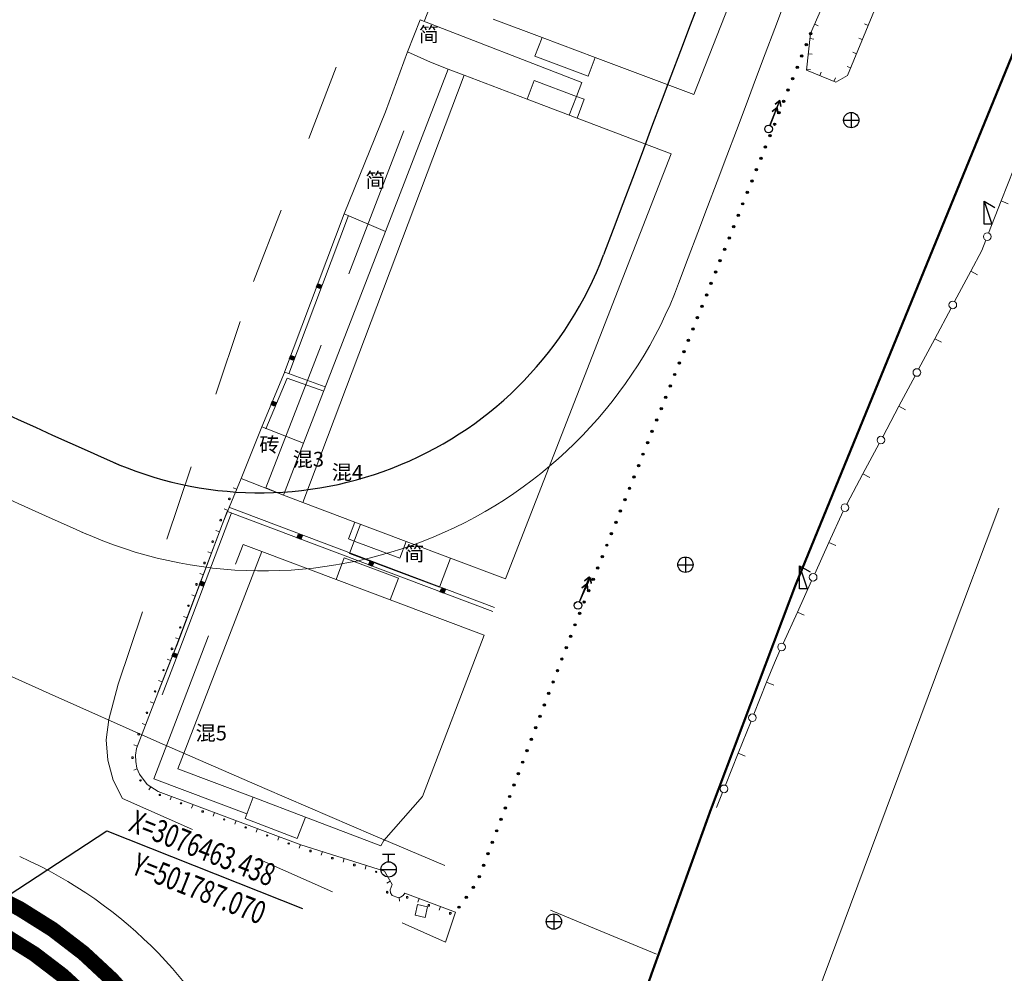
# Model space of a CAD drawing. Extents: x 497895 to 506534, y 3070944 to 3080443.
# Drawn here: x 501790 to 501855, y 3076460 to 3076522 of the extents above; entities that cross this region are included whole.
import ezdxf

# ---------------------------------------------------------------- set-up
doc = ezdxf.new("R2010")
doc.units = 0
doc.header["$MEASUREMENT"] = 0
for name, pattern in [('3109003', [15, 12.5, -2.5]), ('3804104', [15, 10, -5]), ('4306003', [10, 5, -5]), ('CENTER', [2, 1.25, -0.25, 0.25, -0.25]), ('CONTINOUS', [0]), ('DASH', [0.35, 0.25, -0.1])]:
    doc.linetypes.add(name, pattern=pattern)
doc.layers.add('00-红线', color=1, linetype='CONTINUOUS', plot=False)
for name, color, linetype, lineweight in [('111111111111111111111', 8, 'CONTINUOUS', 9), ('dl-中心线', 6, 'CENTER', 15), ('dl-红线', 1, 'CONTINUOUS', 25), ('dl-路缘石', 7, 'CONTINUOUS', 20), ('ff-禁止开口', 251, 'CONTINOUS', 9)]:
    doc.layers.add(name, color=color, linetype=linetype, lineweight=lineweight)
for name, color, linetype in [('DDXYS', 7, 'CONTINUOUS'), ('DIM_COOR', 3, 'CONTINUOUS'), ('PUB_TEXT', 7, 'CONTINUOUS'), ('XDXYS', 7, 'CONTINUOUS')]:
    doc.layers.add(name, color=color, linetype=linetype)
doc.styles.add('21005', font='txt')
doc.styles.add('_TCH_DIM', font='SIMPLEX', dxfattribs={"bigfont": 'GBCBIG'})

# ---------------------------------------------------------------- blocks, each defined once
blk = doc.blocks.new('5441011')
at = {"layer": 'DDXYS', "color": 7}
for points in [[(-0.5, 0), (0.5, 0)], [(0, 0.5), (0, -0.5)]]:
    blk.add_lwpolyline(points, dxfattribs=at)
blk.add_circle((0, 0), 0.5, dxfattribs=at)
blk = doc.blocks.new('5430071')
at = {"layer": 'DDXYS', "color": 7}
for points in [[(-0.4, 1), (0.4, 1)], [(0, 0.5), (0, 1)], [(-0.5, 0), (0.5, 0)]]:
    blk.add_lwpolyline(points, dxfattribs=at)
blk.add_circle((0, 0), 0.5, dxfattribs=at)
blk = doc.blocks.new('4510021')
at = {"layer": 'DDXYS', "color": 7}
blk.add_lwpolyline([(0.5, 0), (0, 0), (0, 1.5)], close=True, dxfattribs=at)
blk.add_lwpolyline([(0, 1.5), (0.695, 1.1)], dxfattribs=at)
blk = doc.blocks.new('51010122_LG1_G1')
at = {"layer": 'DDXYS', "color": 7}
blk.add_lwpolyline([(0.25, 0), (2, 0)], dxfattribs=at)
for points in [[(1.155, 0.2), (1.5, 0)], [(1.655, 0.2), (2, 0)]]:
    blk.add_lwpolyline(points, close=True, dxfattribs=at)
blk.add_circle((0, 0), 0.25, dxfattribs=at)
blk = doc.blocks.new('51010122_LG1_G2')
at = {"layer": 'DDXYS', "color": 7}
for points in [[(-1.655, 0.2), (-2, 0)], [(-1.155, 0.2), (-1.5, 0)]]:
    blk.add_lwpolyline(points, close=True, dxfattribs=at)
blk.add_lwpolyline([(-0.25, 0), (-2, 0)], dxfattribs=at)
blk.add_circle((0, 0), 0.25, dxfattribs=at)
blk = doc.blocks.new('8101003C_LG1_G1')
at = {"layer": 'XDXYS'}
h = blk.add_hatch(color=7, dxfattribs=at)
edge = h.paths.add_edge_path()
edge.add_arc((0, 0), 0.075, 0, 360)
at = {"layer": 'XDXYS', "color": 7}
blk.add_circle((0, 0), 0.075, dxfattribs=at)
blk = doc.blocks.new('3802014Y_LC1_LG2_G1')
at = {"layer": 'XDXYS'}
blk.add_hatch(color=7, dxfattribs=at).paths.add_polyline_path([(-0.125, 0), (-0.125, 0.25), (0.125, 0.25), (0.125, 0)])
at = {"layer": 'XDXYS', "color": 7}
blk.add_lwpolyline([(-0.125, 0), (-0.125, 0.25), (0.125, 0.25), (0.125, 0)], close=True, dxfattribs=at)

msp = doc.modelspace()

# ---------------------------------------------------------------- linework, layer by layer
at = {"layer": '00-红线', "color": 1, "flags": 128}
for points in [[(501801.171, 3076434.604, 0.363383), (501787.071, 3076463.441, -0.007085), (501747.623, 3076481.68), (501731.174, 3076493.579), (501596.845, 3076561.12, 0.037121), (501529.965, 3076588.743)], [(501801.171, 3076434.602, 0.363383), (501787.07, 3076463.438, -0.007085), (501747.623, 3076481.677), (501731.173, 3076493.577), (501596.845, 3076561.117, 0.037121), (501529.964, 3076588.74)]]:
    msp.add_lwpolyline(points, format="xyb", dxfattribs=at).dxf.unprotected_set("ltscale", 0)
at = {"layer": '111111111111111111111', "const_width": 0.15}
msp.add_lwpolyline([(501749.182, 3076292.248), (501755.199, 3076292.308), (501755.738, 3076292.499), (501755.972, 3076292.924), (501766.938, 3076322.231), (501776.165, 3076319.164), (501784.43, 3076340.305), (501793.171, 3076362.345), (501801.89, 3076384.894), (501815.804, 3076420.515), (501822.249, 3076437.064), (501826.792, 3076446.575), (501831.499, 3076459.987), (501835.281, 3076470.463), (501840.843, 3076485.21), (501858.4, 3076528.121), (501875.58, 3076573.754), (501877.229, 3076578.307), (501878.984, 3076582.703), (501879.788, 3076583.597), (501880.7, 3076585.854), (501880.552, 3076586.992), (501883.362, 3076594.095)], dxfattribs=at)
at = {"layer": '111111111111111111111', "linetype": '4306003'}
for points in [[(501796.889, 3076471.312), (501796.276, 3076472.522), (501795.926, 3076473.81), (501795.826, 3076475.147), (501795.988, 3076476.482), (501796.593, 3076478.774), (501805.453, 3076505.088), (501813.159, 3076525.074), (501824.354, 3076557.018), (501831.874, 3076580.865), (501833.172, 3076582.27)], [(501796.889, 3076471.312), (501818.001, 3076461.935), (501818.643, 3076463.896)]]:
    msp.add_lwpolyline(points, dxfattribs=at)
at = {"layer": '111111111111111111111'}
for points in [[(501821.1, 3076522.224), (501824.297, 3076521.023), (501823.837, 3076519.796), (501827.303, 3076518.503), (501827.76, 3076519.722), (501834.215, 3076517.297), (501845.04, 3076544.834), (501838.613, 3076547.276), (501839.05, 3076548.424), (501835.638, 3076549.721), (501835.201, 3076548.572), (501831.514, 3076549.974)], [(501820.767, 3076532.734), (501816.604, 3076522.071)], [(501841.847, 3076521.275), (501844.487, 3076527.294)], [(501847.472, 3076526.353), (501844.25, 3076518.534)], [(501815.502, 3076520.089), (501816.325, 3076522.18), (501826.89, 3076518.086), (501826.545, 3076517.177)], [(501842.345, 3076521.788), (501842.116, 3076521.889)], [(501845.37, 3076521.908), (501845.601, 3076521.813)], [(501841.589, 3076518.887), (501841.847, 3076521.275)], [(501842.06, 3076520.92), (501841.812, 3076520.947)], [(501844.989, 3076520.984), (501845.22, 3076520.888)], [(501814.06, 3076508.344), (501811.372, 3076509.503), (501814.067, 3076516.176), (501815.502, 3076520.089)], [(501815.502, 3076520.089), (501817.012, 3076519.404), (501818.163, 3076518.956)], [(501841.953, 3076519.926), (501841.704, 3076519.953)], [(501844.608, 3076520.059), (501844.839, 3076519.964)], [(501844.227, 3076519.134), (501844.458, 3076519.039)], [(501808.664, 3076490.661), (501819.203, 3076518.56)], [(501814.06, 3076508.344), (501818.163, 3076518.956)], [(501818.163, 3076518.956), (501819.203, 3076518.56)], [(501819.203, 3076518.56), (501823.319, 3076516.996), (501823.784, 3076518.219), (501826.545, 3076517.177)], [(501843.497, 3076518.106), (501841.589, 3076518.887)], [(501841.845, 3076518.932), (501841.597, 3076518.959)], [(501842.542, 3076518.767), (501842.448, 3076518.535)], [(501844.25, 3076518.534), (501843.497, 3076518.106)], [(501843.468, 3076518.388), (501843.373, 3076518.157)], [(501818.316, 3076487.015), (501821.912, 3076485.657), (501832.737, 3076513.417), (501826.587, 3076515.754), (501827.055, 3076516.985), (501826.545, 3076517.177)], [(501826.077, 3076515.948), (501826.545, 3076517.177)], [(501855.119, 3076512.438), (501854.299, 3076510.343)], [(501854.299, 3076510.343), (501855.119, 3076512.438)], [(501854.299, 3076510.343), (501853.479, 3076508.248)], [(501853.479, 3076508.248), (501854.299, 3076510.343)], [(501854.299, 3076510.343), (501854.764, 3076510.16)], [(501811.369, 3076509.494), (501807.481, 3076499.168)], [(501811.653, 3076509.397), (501807.758, 3076499.053)], [(501808.716, 3076494.525), (501814.06, 3076508.344)], [(501853.296, 3076507.782), (501853.033, 3076507.11)], [(501853.033, 3076507.11), (501853.296, 3076507.782)], [(501853.033, 3076507.11), (501852.315, 3076505.761)], [(501852.315, 3076505.761), (501853.033, 3076507.11)], [(501852.315, 3076505.761), (501851.258, 3076503.775)], [(501851.258, 3076503.775), (501852.315, 3076505.761)], [(501852.315, 3076505.761), (501852.756, 3076505.526)], [(501851.023, 3076503.334), (501849.965, 3076501.347)], [(501849.965, 3076501.347), (501851.023, 3076503.334)], [(501849.965, 3076501.347), (501848.908, 3076499.361)], [(501848.908, 3076499.361), (501849.965, 3076501.347)], [(501849.965, 3076501.347), (501850.406, 3076501.112)], [(501807.473, 3076499.15), (501805.983, 3076495.593)], [(501810.128, 3076498.203), (501807.486, 3076499.156)], [(501807.643, 3076498.78), (501806.256, 3076495.468)], [(501810.035, 3076497.918), (501807.643, 3076498.78)], [(501848.673, 3076498.92), (501847.615, 3076496.934)], [(501847.615, 3076496.934), (501848.673, 3076498.92)], [(501847.615, 3076496.934), (501846.558, 3076494.948)], [(501846.558, 3076494.948), (501847.615, 3076496.934)], [(501847.615, 3076496.934), (501848.057, 3076496.699)], [(501807.406, 3076491.137), (501804.645, 3076492.209), (501805.979, 3076495.584), (501808.716, 3076494.525)], [(501807.406, 3076491.137), (501808.716, 3076494.525)], [(501846.323, 3076494.507), (501845.266, 3076492.521)], [(501845.266, 3076492.521), (501846.323, 3076494.507)], [(501804.645, 3076492.209), (501803.736, 3076490.072)], [(501845.266, 3076492.521), (501844.208, 3076490.535)], [(501844.208, 3076490.535), (501845.266, 3076492.521)], [(501845.266, 3076492.521), (501845.707, 3076492.286)], [(501804.121, 3076491.616), (501804.351, 3076491.518)], [(501807.406, 3076491.137), (501808.664, 3076490.661)], [(501803.534, 3076490.236), (501803.764, 3076490.138)], [(501803.842, 3076490.352), (501821.193, 3076483.8)], [(501808.664, 3076490.661), (501812.073, 3076489.373), (501811.656, 3076488.269), (501812.028, 3076488.128)], [(501803.732, 3076490.062), (501800.126, 3076480.575)], [(501804.016, 3076489.965), (501800.402, 3076480.459)], [(501803.736, 3076490.072), (501803.448, 3076489.322)], [(501803.745, 3076490.068), (501821.078, 3076483.523)], [(501843.976, 3076490.092), (501843.046, 3076488.043)], [(501843.046, 3076488.043), (501843.976, 3076490.092)], [(501803.448, 3076489.322), (501800.471, 3076481.425)], [(501802.994, 3076488.826), (501803.228, 3076488.737)], [(501812.028, 3076488.128), (501812.446, 3076489.233)], [(501812.028, 3076488.128), (501811.721, 3076487.315), (501817.599, 3076485.119), (501818.316, 3076487.015)], [(501812.028, 3076488.128), (501814.997, 3076487.007), (501815.414, 3076488.111), (501818.316, 3076487.015)], [(501843.046, 3076488.043), (501842.117, 3076485.994)], [(501842.117, 3076485.994), (501843.046, 3076488.043)], [(501843.046, 3076488.043), (501843.502, 3076487.836)], [(501802.465, 3076487.422), (501802.699, 3076487.334)], [(501801.936, 3076486.018), (501802.17, 3076485.93)], [(501841.911, 3076485.538), (501840.981, 3076483.489)], [(501840.981, 3076483.489), (501841.911, 3076485.538)], [(501801.407, 3076484.615), (501801.64, 3076484.527)], [(501800.877, 3076483.211), (501801.111, 3076483.123)], [(501840.981, 3076483.489), (501840.052, 3076481.44)], [(501840.052, 3076481.44), (501840.981, 3076483.489)], [(501840.981, 3076483.489), (501841.437, 3076483.283)], [(501800.348, 3076481.808), (501800.582, 3076481.719)], [(501800.471, 3076481.425), (501800.122, 3076480.566)], [(501800.122, 3076480.566), (501799.187, 3076478.203)], [(501800.118, 3076480.556), (501799.191, 3076478.212)], [(501839.845, 3076480.985), (501839.482, 3076480.184)], [(501839.482, 3076480.184), (501839.845, 3076480.985)], [(501800.401, 3076480.455), (501799.466, 3076478.092)], [(501799.795, 3076480.418), (501800.027, 3076480.326)], [(501839.482, 3076480.184), (501838.973, 3076478.911)], [(501838.973, 3076478.911), (501839.482, 3076480.184)], [(501799.243, 3076479.023), (501799.475, 3076478.931)], [(501838.973, 3076478.911), (501838.138, 3076476.822)], [(501838.138, 3076476.822), (501838.973, 3076478.911)], [(501838.973, 3076478.911), (501839.438, 3076478.725)], [(501799.187, 3076478.203), (501797.803, 3076474.582)], [(501798.698, 3076477.623), (501798.931, 3076477.533)], [(501798.162, 3076476.222), (501798.396, 3076476.132)], [(501837.953, 3076476.358), (501837.117, 3076474.268)], [(501837.117, 3076474.268), (501837.953, 3076476.358)], [(501797.626, 3076474.82), (501797.86, 3076474.731)], [(501797.803, 3076474.582), (501797.738, 3076474.155)], [(501797.738, 3076474.155), (501797.751, 3076473.73)], [(501837.117, 3076474.268), (501836.282, 3076472.179)], [(501836.282, 3076472.179), (501837.117, 3076474.268)], [(501837.117, 3076474.268), (501837.582, 3076474.083)], [(501797.751, 3076473.73), (501797.826, 3076473.305)], [(501797.615, 3076473.161), (501797.846, 3076473.257)], [(501797.826, 3076473.305), (501797.988, 3076472.917)], [(501797.988, 3076472.917), (501798.488, 3076472.242)], [(501798.488, 3076472.242), (501799.223, 3076471.777)], [(501798.601, 3076471.875), (501798.734, 3076472.087)], [(501799.223, 3076471.777), (501808.539, 3076468.296)], [(501799.999, 3076471.221), (501800.086, 3076471.455)], [(501836.096, 3076471.715), (501835.699, 3076470.722)], [(501835.699, 3076470.722), (501836.096, 3076471.715)], [(501801.404, 3076470.695), (501801.492, 3076470.93)], [(501802.809, 3076470.17), (501802.897, 3076470.404)], [(501804.214, 3076469.645), (501804.302, 3076469.879)], [(501805.619, 3076469.12), (501805.707, 3076469.354)], [(501807.024, 3076468.595), (501807.112, 3076468.829)], [(501808.429, 3076468.07), (501808.517, 3076468.304)], [(501808.539, 3076468.296), (501814.004, 3076466.564)], [(501809.871, 3076467.611), (501809.946, 3076467.85)], [(501811.301, 3076467.158), (501811.376, 3076467.396)], [(501812.731, 3076466.705), (501812.806, 3076466.943)], [(501814.004, 3076466.564), (501814.507, 3076465.692)], [(501814.162, 3076465.789), (501814.379, 3076465.914)], [(501814.507, 3076465.692), (501814.366, 3076465.341)], [(501814.366, 3076465.341), (501814.391, 3076465.153)], [(501814.391, 3076465.153), (501814.504, 3076464.991)], [(501815.216, 3076464.978), (501815.326, 3076465.14)], [(501815.326, 3076465.14), (501818.643, 3076463.896)], [(501814.504, 3076464.991), (501814.866, 3076464.841)], [(501814.866, 3076464.841), (501815.054, 3076464.866)], [(501814.985, 3076464.605), (501814.952, 3076464.852)], [(501815.054, 3076464.866), (501815.216, 3076464.978)], [(501816.179, 3076464.553), (501816.267, 3076464.787)], [(501817.583, 3076464.026), (501817.671, 3076464.26)]]:
    msp.add_lwpolyline(points, dxfattribs=at)
at = {"layer": '111111111111111111111', "linetype": '3109003'}
for points in [[(501824.297, 3076521.023), (501827.76, 3076519.722)], [(501823.319, 3076516.996), (501826.587, 3076515.754)], [(501812.073, 3076489.373), (501815.414, 3076488.111)], [(501810.838, 3076485.624), (501814.379, 3076484.295)], [(501805.421, 3076471.395), (501808.835, 3076470.099)]]:
    msp.add_lwpolyline(points, dxfattribs=at)
at = {"layer": '111111111111111111111', "linetype": '3804104'}
for points in [[(501807.406, 3076491.137), (501806.257, 3076491.605), (501817.012, 3076519.404), (501818.163, 3076518.956)], [(501805.008, 3076470.306), (501798.934, 3076472.6), (501804.774, 3076487.916), (501805.987, 3076487.446)]]:
    msp.add_lwpolyline(points, dxfattribs=at)
at = {"layer": '111111111111111111111'}
for points in [[(501800.511, 3076473.259), (501805.421, 3076471.395), (501804.893, 3076470.003), (501808.308, 3076468.711), (501808.835, 3076470.099), (501813.758, 3076468.231), (501813.952, 3076468.584), (501816.485, 3076471.438), (501820.515, 3076481.991), (501814.379, 3076484.295), (501814.91, 3076485.71), (501811.366, 3076487.03), (501810.838, 3076485.624), (501805.987, 3076487.446)], [(501816.171, 3076464.394), (501816.015, 3076463.694), (501816.653, 3076463.538), (501816.809, 3076464.238)]]:
    msp.add_lwpolyline(points, close=True, dxfattribs=at)
for centre in [(501853.387, 3076508.015), (501851.14, 3076503.554), (501848.79, 3076499.141), (501846.44, 3076494.727), (501844.091, 3076490.314), (501842.014, 3076485.766), (501839.949, 3076481.212), (501838.045, 3076476.59), (501836.189, 3076471.947)]:
    msp.add_circle(centre, 0.25, dxfattribs=at)
for centre, radius, start, end in [((501803.869, 3076490.891), 0.0567, 161.06679, 15.9697), ((501803.869, 3076490.891), 0.0481, 15.9697, 161.06679), ((501803.303, 3076489.504), 0.0538, 172.19199, 6.81038), ((501803.303, 3076489.504), 0.047, 6.81038, 172.19199), ((501802.776, 3076488.098), 0.0512, 170.61069, 9.20021), ((501802.776, 3076488.098), 0.0502, 9.20021, 170.61069), ((501802.248, 3076486.711), 0.052, 349.90596, 189.60928), ((501802.248, 3076486.692), 0.0499, 168.04435, 12.55336), ((501801.721, 3076485.305), 0.0534, 352.71295, 186.46194), ((501801.721, 3076485.285), 0.0489, 165.69273, 16.06452), ((501801.194, 3076483.899), 0.0549, 355.77999, 183.48229), ((501801.194, 3076483.918), 0.0506, 202.64679, 333.16249), ((501800.656, 3076482.502), 0.0542, 192.55873, 348.90552), ((501800.656, 3076482.483), 0.0477, 9.71214, 168.99803), ((501800.119, 3076481.106), 0.0481, 350.56613, 190.50478), ((501800.119, 3076481.086), 0.0538, 167.16498, 11.54015), ((501799.563, 3076479.709), 0.0531, 188.50384, 352.33694), ((501799.563, 3076479.69), 0.049, 13.30775, 165.27446), ((501799.016, 3076478.303), 0.0526, 5.26366, 175.21356), ((501799.016, 3076478.323), 0.05, 196.12546, 342.35666), ((501798.479, 3076476.906), 0.0522, 357.31563, 182.46423), ((501798.479, 3076476.906), 0.0479, 182.46423, 357.31563), ((501797.942, 3076475.51), 0.0512, 352.08665, 187.69706), ((501797.942, 3076475.51), 0.0498, 187.69706, 352.08665), ((501797.541, 3076473.996), 0.0488, 353.85582, 186.53822), ((501797.541, 3076473.977), 0.0534, 163.90045, 15.16979), ((501798.059, 3076472.483), 0.0552, 11.48955, 170.33639), ((501798.059, 3076472.502), 0.0467, 190.68393, 347.30972), ((501799.319, 3076471.535), 0.055, 353.25715, 185.59077), ((501799.319, 3076471.555), 0.0517, 204.46049, 331.2127), ((501800.715, 3076471.018), 0.0554, 195.67108, 346.49212), ((501800.715, 3076470.998), 0.0466, 6.97478, 171.87007), ((501802.121, 3076470.471), 0.0534, 169.50033, 9.45102), ((501802.121, 3076470.471), 0.0481, 9.45102, 169.50033), ((501803.528, 3076469.963), 0.0522, 190.03424, 350.53862), ((501803.528, 3076469.944), 0.0497, 12.0037, 167.27963), ((501804.934, 3076469.416), 0.0514, 14.62583, 165.20041), ((501804.934, 3076469.436), 0.0507, 187.34239, 352.74757), ((501806.34, 3076468.889), 0.0531, 17.3089, 163.25455), ((501806.34, 3076468.908), 0.0493, 184.74527, 355.08664), ((501807.746, 3076468.362), 0.0549, 20.04292, 161.4337), ((501807.746, 3076468.381), 0.048, 182.24805, 357.55916), ((501809.172, 3076467.893), 0.0517, 351.40351, 188.2142), ((501809.172, 3076467.873), 0.0503, 166.64258, 13.9656), ((501810.598, 3076467.424), 0.0536, 170.12004, 8.79086), ((501810.598, 3076467.424), 0.0477, 8.79086, 170.12004), ((501812.034, 3076466.985), 0.053, 353.33609, 185.99399), ((501812.034, 3076466.965), 0.0494, 165.11367, 16.47968), ((501813.459, 3076466.535), 0.0523, 191.05661, 349.55518), ((501813.459, 3076466.516), 0.0496, 11.04714, 168.30883), ((501814.182, 3076465.188), 0.0528, 165.9898, 13.26664), ((501814.182, 3076465.207), 0.0491, 351.80094, 188.6708), ((501815.491, 3076464.856), 0.054, 171.0105, 7.83088), ((501815.491, 3076464.875), 0.0481, 347.17962, 194.67024), ((501816.897, 3076464.348), 0.0497, 347.33682, 193.52414), ((501816.897, 3076464.328), 0.0523, 170.69417, 8.70361), ((501818.303, 3076463.821), 0.0513, 347.50553, 192.45016), ((501818.303, 3076463.801), 0.0506, 170.40102, 9.63458)]:
    msp.add_arc(centre, radius, start, end, dxfattribs=at)
at = {"layer": 'DIM_COOR', "color": 3}
for p, q in [((501787.067, 3076463.44), (501795.857, 3076469.202)), ((501795.857, 3076469.202), (501808.637, 3076464.127))]:
    msp.add_line(p, q, dxfattribs=at)
at = {"layer": 'dl-中心线', "ltscale": 30, "flags": 128}
msp.add_lwpolyline([(501541.376, 3075689.198), (501615.037, 3075877.534), (501675.931, 3076019.068, 0.01243), (501712.943, 3076111.346), (501844.446, 3076464.365)], format="xyb", dxfattribs=at)
at = {"layer": 'dl-中心线', "ltscale": 30}
for centre, radius, start, end in [((510278.292, 3073322.672), 9000, 158.6290045, 159.5691269), ((502403.296, 3077847.998), 1500, 243.306569, 248.013332)]:
    msp.add_arc(centre, radius, start, end, dxfattribs=at)
at = {"layer": 'dl-红线', "color": 1, "linetype": 'DASH', "ltscale": 8, "const_width": 1, "flags": 128}
msp.add_lwpolyline([(501787.07, 3076463.438, -0.007085), (501747.623, 3076481.677), (501731.173, 3076493.577), (501596.845, 3076561.117, 0.037121), (501529.964, 3076588.74), (501530.003, 3076587.938), (501530.566, 3076587.246), (501531.101, 3076586.582), (501531.637, 3076585.913), (501532.172, 3076585.239), (501532.571, 3076584.731), (501532.706, 3076584.56), (501533.239, 3076583.876), (501533.771, 3076583.186), (501534.302, 3076582.491), (501534.832, 3076581.791), (501535.228, 3076581.263), (501535.361, 3076581.085), (501535.889, 3076580.374), (501536.415, 3076579.657), (501536.939, 3076578.934), (501537.461, 3076578.206), (501537.982, 3076577.472), (501538.501, 3076576.732), (501538.888, 3076576.174), (501539.018, 3076575.986), (501539.532, 3076575.235), (501539.916, 3076574.668), (501540.044, 3076574.477), (501540.554, 3076573.714), (501541.061, 3076572.944), (501541.565, 3076572.169), (501541.941, 3076571.584), (501542.067, 3076571.387), (501542.565, 3076570.599), (501543.061, 3076569.805), (501543.429, 3076569.206), (501543.552, 3076569.004), (501544.041, 3076568.198), (501544.526, 3076567.385), (501545.007, 3076566.565), (501545.484, 3076565.739), (501545.958, 3076564.907), (501546.309, 3076564.279), (501546.427, 3076564.068), (501546.891, 3076563.222), (501547.352, 3076562.37), (501547.807, 3076561.512), (501548.258, 3076560.647), (501548.704, 3076559.775), (501549.144, 3076558.896), (501549.47, 3076558.234), (501549.579, 3076558.011), (501550.009, 3076557.119), (501550.433, 3076556.221), (501550.851, 3076555.316), (501551.16, 3076554.633), (501551.264, 3076554.404), (501551.67, 3076553.485), (501551.969, 3076552.793), (501552.069, 3076552.56), (501552.364, 3076551.862), (501552.463, 3076551.628), (501552.849, 3076550.689), (501553.133, 3076549.981), (501553.228, 3076549.744), (501553.601, 3076548.792), (501553.874, 3076548.074), (501553.966, 3076547.833), (501554.324, 3076546.868), (501554.586, 3076546.14), (501554.674, 3076545.896), (501555.016, 3076544.917), (501555.266, 3076544.179), (501555.35, 3076543.932), (501555.676, 3076542.94), (501555.993, 3076541.942), (501556.224, 3076541.19), (501556.302, 3076540.937), (501556.602, 3076539.926), (501556.892, 3076538.909), (501557.103, 3076538.142), (501557.114, 3076538.102, -0.092873), (501560.215, 3076499.553, -0.035367), (501557.622, 3076484.946, 0.002273), (501580.432, 3076457.046), (501584.991, 3076451.519), (501587.599, 3076448.355), (501589.231, 3076446.375), (501590.537, 3076444.788), (501591.843, 3076443.201), (501592.823, 3076442.009), (501593.804, 3076440.816), (501594.784, 3076439.622), (501595.764, 3076438.429), (501596.418, 3076437.632), (501597.071, 3076436.834), (501597.725, 3076436.036), (501598.379, 3076435.237), (501599.033, 3076434.438), (501599.687, 3076433.639), (501600.341, 3076432.839), (501600.995, 3076432.038), (501601.649, 3076431.237), (501602.303, 3076430.436), (501602.955, 3076429.636), (501603.282, 3076429.235), (501603.609, 3076428.833), (501603.936, 3076428.432), (501604.263, 3076428.03), (501604.589, 3076427.629), (501604.916, 3076427.227), (501605.243, 3076426.825), (501605.57, 3076426.423), (501605.897, 3076426.02), (501606.223, 3076425.618), (501606.55, 3076425.216), (501606.877, 3076424.813), (501607.204, 3076424.41), (501607.53, 3076424.007), (501607.857, 3076423.604), (501608.183, 3076423.201), (501608.51, 3076422.797), (501608.837, 3076422.394), (501609.163, 3076421.99), (501609.49, 3076421.586), (501609.816, 3076421.182), (501610.142, 3076420.778), (501610.469, 3076420.374), (501610.795, 3076419.97), (501611.121, 3076419.565), (501611.448, 3076419.16), (501611.774, 3076418.755), (501612.1, 3076418.35), (501612.426, 3076417.945), (501612.752, 3076417.54), (501613.078, 3076417.134), (501613.404, 3076416.729), (501613.73, 3076416.323), (501614.056, 3076415.917), (501614.382, 3076415.511), (501614.708, 3076415.105), (501615.034, 3076414.698), (501615.36, 3076414.292), (501615.685, 3076413.885), (501616.011, 3076413.478), (501616.337, 3076413.071), (501616.662, 3076412.664), (501616.988, 3076412.256), (501617.313, 3076411.849), (501617.638, 3076411.441), (501617.964, 3076411.033), (501618.289, 3076410.625), (501618.614, 3076410.217), (501618.939, 3076409.808), (501619.264, 3076409.4), (501619.589, 3076408.991), (501619.914, 3076408.582), (501620.239, 3076408.173), (501620.564, 3076407.763), (501620.888, 3076407.354), (501621.213, 3076406.944), (501621.537, 3076406.535), (501621.862, 3076406.124), (501622.186, 3076405.714), (501622.511, 3076405.304), (501622.835, 3076404.893), (501623.159, 3076404.483), (501623.483, 3076404.072), (501623.807, 3076403.661), (501624.131, 3076403.249), (501624.455, 3076402.838), (501624.779, 3076402.426), (501625.103, 3076402.014), (501625.426, 3076401.602), (501625.75, 3076401.19), (501626.073, 3076400.778), (501626.396, 3076400.365), (501626.72, 3076399.952), (501627.043, 3076399.54), (501627.366, 3076399.126), (501627.689, 3076398.713), (501628.012, 3076398.299), (501628.335, 3076397.886), (501628.657, 3076397.472), (501628.98, 3076397.058), (501629.302, 3076396.643), (501629.625, 3076396.229), (501629.947, 3076395.814), (501630.269, 3076395.399), (501630.591, 3076394.984), (501630.913, 3076394.569), (501631.235, 3076394.153), (501631.557, 3076393.737), (501631.878, 3076393.322), (501632.2, 3076392.905), (501632.521, 3076392.489), (501632.843, 3076392.072), (501633.164, 3076391.656), (501633.736, 3076390.912), (501638.325, 3076385.889), (501648.172, 3076372.693), (501651.304, 3076369.509), (501666.499, 3076349.831), (501674.688, 3076334.854), (501675.411, 3076334.381), (501678.903, 3076328.165), (501682.243, 3076319.209), (501680.614, 3076318.595), (501680.906, 3076318.161), (501681.305, 3076317.566), (501681.704, 3076316.972), (501682.102, 3076316.378), (501682.5, 3076315.784), (501682.898, 3076315.189), (501683.296, 3076314.595), (501683.693, 3076314), (501684.348, 3076313.019), (501698.597, 3076349.577), (501713.107, 3076385.74), (501719.587, 3076402.144), (501780.123, 3076378.108), (501801.171, 3076434.602, 0.363383)], format="xyb", close=True, dxfattribs=at)
at = {"layer": 'dl-红线', "color": 1, "linetype": 'DASH', "ltscale": 8, "const_width": 1, "elevation": 0, "flags": 128}
msp.add_lwpolyline([(501787.07, 3076463.438, -0.007085), (501747.623, 3076481.677), (501731.173, 3076493.577), (501596.845, 3076561.117, 0.037121), (501529.964, 3076588.74), (501530.003, 3076587.938), (501530.566, 3076587.246), (501531.101, 3076586.582), (501531.637, 3076585.913), (501532.172, 3076585.239), (501532.571, 3076584.731), (501532.706, 3076584.56), (501533.239, 3076583.876), (501533.771, 3076583.186), (501534.302, 3076582.491), (501534.832, 3076581.791), (501535.228, 3076581.263), (501535.361, 3076581.085), (501535.889, 3076580.374), (501536.415, 3076579.657), (501536.939, 3076578.934), (501537.461, 3076578.206), (501537.982, 3076577.472), (501538.501, 3076576.732), (501538.888, 3076576.174), (501539.018, 3076575.986), (501539.532, 3076575.235), (501539.916, 3076574.668), (501540.044, 3076574.477), (501540.554, 3076573.714), (501541.061, 3076572.944), (501541.565, 3076572.169), (501541.941, 3076571.584), (501542.067, 3076571.387), (501542.565, 3076570.599), (501543.061, 3076569.805), (501543.429, 3076569.206), (501543.552, 3076569.004), (501544.041, 3076568.198), (501544.526, 3076567.385), (501545.007, 3076566.565), (501545.484, 3076565.739), (501545.958, 3076564.907), (501546.309, 3076564.279), (501546.427, 3076564.068), (501546.891, 3076563.222), (501547.352, 3076562.37), (501547.807, 3076561.512), (501548.258, 3076560.647), (501548.704, 3076559.775), (501549.144, 3076558.896), (501549.47, 3076558.234), (501549.579, 3076558.011), (501550.009, 3076557.119), (501550.433, 3076556.221), (501550.851, 3076555.316), (501551.16, 3076554.633), (501551.264, 3076554.404), (501551.67, 3076553.485), (501551.969, 3076552.793), (501552.069, 3076552.56), (501552.364, 3076551.862), (501552.463, 3076551.628), (501552.849, 3076550.689), (501553.133, 3076549.981), (501553.228, 3076549.744), (501553.601, 3076548.792), (501553.874, 3076548.074), (501553.966, 3076547.833), (501554.324, 3076546.868), (501554.586, 3076546.14), (501554.674, 3076545.896), (501555.016, 3076544.917), (501555.266, 3076544.179), (501555.35, 3076543.932), (501555.676, 3076542.94), (501555.993, 3076541.942), (501556.224, 3076541.19), (501556.302, 3076540.937), (501556.602, 3076539.926), (501556.892, 3076538.909), (501557.103, 3076538.142), (501557.114, 3076538.102, -0.092873), (501560.215, 3076499.553, -0.035367), (501557.622, 3076484.946, 0.002273), (501580.432, 3076457.046), (501584.991, 3076451.519), (501587.599, 3076448.355), (501589.231, 3076446.375), (501590.537, 3076444.788), (501591.843, 3076443.201), (501592.823, 3076442.009), (501593.804, 3076440.816), (501594.784, 3076439.622), (501595.764, 3076438.429), (501596.418, 3076437.632), (501597.071, 3076436.834), (501597.725, 3076436.036), (501598.379, 3076435.237), (501599.033, 3076434.438), (501599.687, 3076433.639), (501600.341, 3076432.839), (501600.995, 3076432.038), (501601.649, 3076431.237), (501602.303, 3076430.436), (501602.955, 3076429.636), (501603.282, 3076429.235), (501603.609, 3076428.833), (501603.936, 3076428.432), (501604.263, 3076428.03), (501604.589, 3076427.629), (501604.916, 3076427.227), (501605.243, 3076426.825), (501605.57, 3076426.423), (501605.897, 3076426.02), (501606.223, 3076425.618), (501606.55, 3076425.216), (501606.877, 3076424.813), (501607.204, 3076424.41), (501607.53, 3076424.007), (501607.857, 3076423.604), (501608.183, 3076423.201), (501608.51, 3076422.797), (501608.837, 3076422.394), (501609.163, 3076421.99), (501609.49, 3076421.586), (501609.816, 3076421.182), (501610.142, 3076420.778), (501610.469, 3076420.374), (501610.795, 3076419.97), (501611.121, 3076419.565), (501611.448, 3076419.16), (501611.774, 3076418.755), (501612.1, 3076418.35), (501612.426, 3076417.945), (501612.752, 3076417.54), (501613.078, 3076417.134), (501613.404, 3076416.729), (501613.73, 3076416.323), (501614.056, 3076415.917), (501614.382, 3076415.511), (501614.708, 3076415.105), (501615.034, 3076414.698), (501615.36, 3076414.292), (501615.685, 3076413.885), (501616.011, 3076413.478), (501616.337, 3076413.071), (501616.662, 3076412.664), (501616.988, 3076412.256), (501617.313, 3076411.849), (501617.638, 3076411.441), (501617.964, 3076411.033), (501618.289, 3076410.625), (501618.614, 3076410.217), (501618.939, 3076409.808), (501619.264, 3076409.4), (501619.589, 3076408.991), (501619.914, 3076408.582), (501620.239, 3076408.173), (501620.564, 3076407.763), (501620.888, 3076407.354), (501621.213, 3076406.944), (501621.537, 3076406.535), (501621.862, 3076406.124), (501622.186, 3076405.714), (501622.511, 3076405.304), (501622.835, 3076404.893), (501623.159, 3076404.483), (501623.483, 3076404.072), (501623.807, 3076403.661), (501624.131, 3076403.249), (501624.455, 3076402.838), (501624.779, 3076402.426), (501625.103, 3076402.014), (501625.426, 3076401.602), (501625.75, 3076401.19), (501626.073, 3076400.778), (501626.396, 3076400.365), (501626.72, 3076399.952), (501627.043, 3076399.54), (501627.366, 3076399.126), (501627.689, 3076398.713), (501628.012, 3076398.299), (501628.335, 3076397.886), (501628.657, 3076397.472), (501628.98, 3076397.058), (501629.302, 3076396.643), (501629.625, 3076396.229), (501629.947, 3076395.814), (501630.269, 3076395.399), (501630.591, 3076394.984), (501630.913, 3076394.569), (501631.235, 3076394.153), (501631.557, 3076393.737), (501631.878, 3076393.322), (501632.2, 3076392.905), (501632.521, 3076392.489), (501632.843, 3076392.072), (501633.164, 3076391.656), (501633.736, 3076390.912), (501638.325, 3076385.889), (501648.172, 3076372.693), (501651.304, 3076369.509), (501666.499, 3076349.831), (501674.688, 3076334.854), (501675.411, 3076334.381), (501678.903, 3076328.165), (501682.243, 3076319.209), (501680.614, 3076318.595), (501680.906, 3076318.161), (501681.305, 3076317.566), (501681.704, 3076316.972), (501682.102, 3076316.378), (501682.5, 3076315.784), (501682.898, 3076315.189), (501683.296, 3076314.595), (501683.693, 3076314), (501684.348, 3076313.019), (501698.597, 3076349.577), (501713.107, 3076385.74), (501719.587, 3076402.144), (501780.123, 3076378.108), (501801.171, 3076434.602, 0.363383)], format="xyb", close=True, dxfattribs=at)
at = {"layer": 'dl-红线', "flags": 128}
msp.add_lwpolyline([(501529.964, 3076588.74, -0.037121), (501596.845, 3076561.117), (501731.173, 3076493.577), (501747.623, 3076481.677, 0.007085), (501787.067, 3076463.44, -0.396118), (501800.329, 3076431.873), (501745.42, 3076284.47)], format="xyb", dxfattribs=at)
at = {"layer": 'dl-红线'}
for centre, radius, start, end in [((510278.292, 3073322.672), 9030, 158.6290045, 159.352415), ((510278.292, 3073322.672), 9030, 158.6290045, 159.352415), ((502403.296, 3077847.998), 1484.5, 244.364487, 245.886711), ((501805.858, 3076515.284), 24, 245.85395, 339.35241)]:
    msp.add_arc(centre, radius, start, end, dxfattribs=at)
at = {"layer": 'dl-路缘石', "linetype": 'CONTINOUS'}
for centre, radius, start, end in [((510278.292, 3073322.672), 9024.75, 158.6290045, 159.3525116), ((510278.292, 3073322.672), 9024.75, 158.6290045, 159.3525116), ((502403.296, 3077847.998), 1489.5, 244.364487, 245.876923), ((501806.087, 3076515.181), 29, 245.86378, 339.35251), ((501778.395, 3076441.03), 29, 339.56913, 66.05175)]:
    msp.add_arc(centre, radius, start, end, dxfattribs=at)
at = {"layer": 'ff-禁止开口', "const_width": 1, "flags": 128}
msp.add_lwpolyline([(501756.884, 3076309.516), (501802.203, 3076431.175, 0.396074), (501787.884, 3076465.266, -0.00653), (501751.558, 3076482.012, -0.00653)], format="xyb", dxfattribs=at)
msp.add_lwpolyline([(501756.884, 3076309.516), (501802.203, 3076431.175, 0.396074), (501787.884, 3076465.266, -0.00653), (501751.558, 3076482.012, -0.00653)], format="xyb", dxfattribs=at)

# ---------------------------------------------------------------- block references
at = {"layer": '111111111111111111111'}
for name, p, xscale, yscale, zscale, rotation in [('8101003C_LG1_G1', (501841.847, 3076521.275, 4.172), 1.000004666026183, 1.000004666026183, 1.000004666026183, 0.000275750636980434), ('8101003C_LG1_G1', (501841.563, 3076520.562, 0), 1.000004666026183, 1.000004666026183, 1.000004666026183, 0.000275750636980434), ('8101003C_LG1_G1', (501841.267, 3076519.819, 0), 1.000004666026183, 1.000004666026183, 1.000004666026183, 0.000275750636980434), ('8101003C_LG1_G1', (501840.971, 3076519.076, 0), 1.000004666026183, 1.000004666026183, 1.000004666026183, 0.000275750636980434), ('8101003C_LG1_G1', (501840.674, 3076518.333, 0), 1.000004666026183, 1.000004666026183, 1.000004666026183, 0.000275750636980434), ('8101003C_LG1_G1', (501840.378, 3076517.589, 0), 1.000004666026183, 1.000004666026183, 1.000004666026183, 0.000275750636980434), ('51010122_LG1_G1', (501839.102, 3076515.046, 9999.947), 1.000004666021947, 1.000004666021947, 1.000004666021947, 68.45352783810759), ('51010122_LG1_G2', (501839.102, 3076515.046, 9999.947), 1.000004666022452, 1.000004666022452, 1.000004666022452, 248.1892487587624), ('8101003C_LG1_G1', (501840.082, 3076516.846, 0), 1.000004666026183, 1.000004666026183, 1.000004666026183, 0.000275750636980434), ('8101003C_LG1_G1', (501839.786, 3076516.103, 0), 1.000004666026183, 1.000004666026183, 1.000004666026183, 0.000275750636980434), ('5441011', (501844.505, 3076515.624, 4.735), 1.000004666026183, 1.000004666026183, 1.000004666026183, 0.000275750636980434), ('8101003C_LG1_G1', (501839.49, 3076515.36, 0), 1.000004666026183, 1.000004666026183, 1.000004666026183, 0.000275750636980434), ('8101003C_LG1_G1', (501839.194, 3076514.617, 0), 1.000004666026183, 1.000004666026183, 1.000004666026183, 0.000275750636980434), ('8101003C_LG1_G1', (501838.897, 3076513.874, 0), 1.000004666026183, 1.000004666026183, 1.000004666026183, 0.000275750636980434), ('8101003C_LG1_G1', (501838.601, 3076513.13, 0), 1.000004666026183, 1.000004666026183, 1.000004666026183, 0.000275750636980434), ('8101003C_LG1_G1', (501838.305, 3076512.387, 0), 1.000004666026183, 1.000004666026183, 1.000004666026183, 0.000275750636980434), ('8101003C_LG1_G1', (501838.009, 3076511.644, 0), 1.000004666026183, 1.000004666026183, 1.000004666026183, 0.000275750636980434), ('8101003C_LG1_G1', (501837.713, 3076510.901, 0), 1.000004666026183, 1.000004666026183, 1.000004666026183, 0.000275750636980434), ('8101003C_LG1_G1', (501837.417, 3076510.158, 0), 1.000004666026183, 1.000004666026183, 1.000004666026183, 0.000275750636980434), ('4510021', (501853.192, 3076508.822, 4.342), 1.000004666026183, 1.000004666026183, 1.000004666026183, 0.000275750636980434), ('8101003C_LG1_G1', (501837.12, 3076509.415, 0), 1.000004666026183, 1.000004666026183, 1.000004666026183, 0.000275750636980434), ('8101003C_LG1_G1', (501836.824, 3076508.671, 0), 1.000004666026183, 1.000004666026183, 1.000004666026183, 0.000275750636980434), ('8101003C_LG1_G1', (501836.528, 3076507.928, 0), 1.000004666026183, 1.000004666026183, 1.000004666026183, 0.000275750636980434), ('8101003C_LG1_G1', (501836.232, 3076507.185, 0), 1.000004666026183, 1.000004666026183, 1.000004666026183, 0.000275750636980434), ('8101003C_LG1_G1', (501835.936, 3076506.442, 0), 1.000004666026183, 1.000004666026183, 1.000004666026183, 0.000275750636980434), ('8101003C_LG1_G1', (501835.64, 3076505.699, 0), 1.000004666026183, 1.000004666026183, 1.000004666026183, 0.000275750636980434), ('3802014Y_LC1_LG2_G1', (501809.61, 3076504.824, 0), 1.00000466602164, 1.00000466602164, 1.00000466602164, 249.3651775083805), ('8101003C_LG1_G1', (501835.343, 3076504.956, 0), 1.000004666026183, 1.000004666026183, 1.000004666026183, 0.000275750636980434), ('8101003C_LG1_G1', (501835.047, 3076504.212, 0), 1.000004666026183, 1.000004666026183, 1.000004666026183, 0.000275750636980434), ('8101003C_LG1_G1', (501834.751, 3076503.469, 0), 1.000004666026183, 1.000004666026183, 1.000004666026183, 0.000275750636980434), ('8101003C_LG1_G1', (501834.455, 3076502.726, 0), 1.000004666026183, 1.000004666026183, 1.000004666026183, 0.000275750636980434), ('8101003C_LG1_G1', (501834.159, 3076501.983, 0), 1.000004666026183, 1.000004666026183, 1.000004666026183, 0.000275750636980434), ('8101003C_LG1_G1', (501833.863, 3076501.24, 0), 1.000004666026183, 1.000004666026183, 1.000004666026183, 0.000275750636980434), ('8101003C_LG1_G1', (501833.566, 3076500.497, 0), 1.000004666026183, 1.000004666026183, 1.000004666026183, 0.000275750636980434), ('3802014Y_LC1_LG2_G1', (501807.848, 3076500.144, 0), 1.00000466602164, 1.00000466602164, 1.00000466602164, 249.3651775083805), ('8101003C_LG1_G1', (501833.27, 3076499.754, 0), 1.000004666026183, 1.000004666026183, 1.000004666026183, 0.000275750636980434), ('8101003C_LG1_G1', (501832.974, 3076499.01, 0), 1.000004666026183, 1.000004666026183, 1.000004666026183, 0.000275750636980434), ('8101003C_LG1_G1', (501832.678, 3076498.267, 0), 1.000004666026183, 1.000004666026183, 1.000004666026183, 0.000275750636980434), ('3802014Y_LC1_LG2_G1', (501806.638, 3076497.156, 0), 1.00000466602076, 1.00000466602076, 1.00000466602076, 247.267463282999), ('8101003C_LG1_G1', (501832.382, 3076497.524, 0), 1.000004666026183, 1.000004666026183, 1.000004666026183, 0.000275750636980434), ('8101003C_LG1_G1', (501832.086, 3076496.781, 0), 1.000004666026183, 1.000004666026183, 1.000004666026183, 0.000275750636980434), ('8101003C_LG1_G1', (501831.79, 3076496.038, 0), 1.000004666026183, 1.000004666026183, 1.000004666026183, 0.000275750636980434), ('8101003C_LG1_G1', (501831.493, 3076495.295, 0), 1.000004666026183, 1.000004666026183, 1.000004666026183, 0.000275750636980434), ('8101003C_LG1_G1', (501831.197, 3076494.551, 0), 1.000004666026183, 1.000004666026183, 1.000004666026183, 0.000275750636980434), ('8101003C_LG1_G1', (501830.901, 3076493.808, 0), 1.000004666026183, 1.000004666026183, 1.000004666026183, 0.000275750636980434), ('8101003C_LG1_G1', (501830.605, 3076493.065, 0), 1.000004666026183, 1.000004666026183, 1.000004666026183, 0.000275750636980434), ('8101003C_LG1_G1', (501830.309, 3076492.322, 0), 1.000004666026183, 1.000004666026183, 1.000004666026183, 0.000275750636980434), ('8101003C_LG1_G1', (501830.013, 3076491.579, 0), 1.000004666026183, 1.000004666026183, 1.000004666026183, 0.000275750636980434), ('8101003C_LG1_G1', (501829.716, 3076490.836, 0), 1.000004666026183, 1.000004666026183, 1.000004666026183, 0.000275750636980434), ('8101003C_LG1_G1', (501829.42, 3076490.092, 0), 1.000004666026183, 1.000004666026183, 1.000004666026183, 0.000275750636980434), ('8101003C_LG1_G1', (501829.124, 3076489.349, 0), 1.000004666026183, 1.000004666026183, 1.000004666026183, 0.000275750636980434), ('3802014Y_LC1_LG2_G1', (501808.414, 3076488.305, 0), 1.000004666020475, 1.000004666020475, 1.000004666020475, 339.3129809654434), ('8101003C_LG1_G1', (501828.828, 3076488.606, 0), 1.000004666026183, 1.000004666026183, 1.000004666026183, 0.000275750636980434), ('8101003C_LG1_G1', (501828.532, 3076487.863, 0), 1.000004666026183, 1.000004666026183, 1.000004666026183, 0.000275750636980434), ('8101003C_LG1_G1', (501828.236, 3076487.12, 0), 1.000004666026183, 1.000004666026183, 1.000004666026183, 0.000275750636980434), ('5441011', (501833.668, 3076486.589, 4.826), 1.000004666026183, 1.000004666026183, 1.000004666026183, 0.000275750636980434), ('3802014Y_LC1_LG2_G1', (501813.091, 3076486.539, 0), 1.000004666020475, 1.000004666020475, 1.000004666020475, 339.3129809654434), ('8101003C_LG1_G1', (501827.939, 3076486.377, 0), 1.000004666026183, 1.000004666026183, 1.000004666026183, 0.000275750636980434), ('4510021', (501841.124, 3076485.013, 4.613), 1.000004666026183, 1.000004666026183, 1.000004666026183, 0.000275750636980434), ('51010122_LG1_G2', (501826.65, 3076483.931, 9999.947), 1.000004666022415, 1.000004666022415, 1.000004666022415, 246.2271240641877), ('51010122_LG1_G1', (501826.65, 3076483.931, 9999.947), 1.000004666022452, 1.000004666022452, 1.000004666022452, 68.18924875876249), ('8101003C_LG1_G1', (501827.643, 3076485.633, 0), 1.000004666026183, 1.000004666026183, 1.000004666026183, 0.000275750636980434), ('3802014Y_LC1_LG2_G1', (501801.959, 3076485.398, 0), 1.000004666022229, 1.000004666022229, 1.000004666022229, 249.1844263882361), ('3802014Y_LC1_LG2_G1', (501817.769, 3076484.773, 0), 1.000004666020475, 1.000004666020475, 1.000004666020475, 339.3129809654434), ('8101003C_LG1_G1', (501827.347, 3076484.89, 0), 1.000004666026183, 1.000004666026183, 1.000004666026183, 0.000275750636980434), ('8101003C_LG1_G1', (501827.051, 3076484.147, 0), 1.000004666026183, 1.000004666026183, 1.000004666026183, 0.000275750636980434), ('8101003C_LG1_G1', (501826.755, 3076483.404, 0), 1.000004666026183, 1.000004666026183, 1.000004666026183, 0.000275750636980434), ('8101003C_LG1_G1', (501826.459, 3076482.661, 0), 1.000004666026183, 1.000004666026183, 1.000004666026183, 0.000275750636980434), ('8101003C_LG1_G1', (501826.162, 3076481.918, 0), 1.000004666026183, 1.000004666026183, 1.000004666026183, 0.000275750636980434), ('8101003C_LG1_G1', (501825.877, 3076481.17, 0), 1.000004666026183, 1.000004666026183, 1.000004666026183, 0.000275750636980434), ('3802014Y_LC1_LG2_G1', (501800.182, 3076480.724, 0), 1.000004666022229, 1.000004666022229, 1.000004666022229, 249.1844263882361), ('8101003C_LG1_G1', (501825.593, 3076480.422, 0), 1.000004666026183, 1.000004666026183, 1.000004666026183, 0.000275750636980434), ('8101003C_LG1_G1', (501825.309, 3076479.675, 0), 1.000004666026183, 1.000004666026183, 1.000004666026183, 0.000275750636980434), ('8101003C_LG1_G1', (501825.025, 3076478.927, 0), 1.000004666026183, 1.000004666026183, 1.000004666026183, 0.000275750636980434), ('8101003C_LG1_G1', (501824.741, 3076478.179, 0), 1.000004666026183, 1.000004666026183, 1.000004666026183, 0.000275750636980434), ('8101003C_LG1_G1', (501824.457, 3076477.431, 0), 1.000004666026183, 1.000004666026183, 1.000004666026183, 0.000275750636980434), ('8101003C_LG1_G1', (501824.173, 3076476.683, 0), 1.000004666026183, 1.000004666026183, 1.000004666026183, 0.000275750636980434), ('8101003C_LG1_G1', (501823.889, 3076475.935, 0), 1.000004666026183, 1.000004666026183, 1.000004666026183, 0.000275750636980434), ('8101003C_LG1_G1', (501823.605, 3076475.187, 0), 1.000004666026183, 1.000004666026183, 1.000004666026183, 0.000275750636980434), ('8101003C_LG1_G1', (501823.321, 3076474.439, 0), 1.000004666026183, 1.000004666026183, 1.000004666026183, 0.000275750636980434), ('8101003C_LG1_G1', (501823.037, 3076473.691, 0), 1.000004666026183, 1.000004666026183, 1.000004666026183, 0.000275750636980434), ('8101003C_LG1_G1', (501822.753, 3076472.943, 0), 1.000004666026183, 1.000004666026183, 1.000004666026183, 0.000275750636980434), ('8101003C_LG1_G1', (501822.469, 3076472.195, 0), 1.000004666026183, 1.000004666026183, 1.000004666026183, 0.000275750636980434), ('8101003C_LG1_G1', (501822.185, 3076471.447, 0), 1.000004666026183, 1.000004666026183, 1.000004666026183, 0.000275750636980434), ('8101003C_LG1_G1', (501821.901, 3076470.699, 0), 1.000004666026183, 1.000004666026183, 1.000004666026183, 0.000275750636980434), ('8101003C_LG1_G1', (501821.617, 3076469.952, 0), 1.000004666026183, 1.000004666026183, 1.000004666026183, 0.000275750636980434), ('8101003C_LG1_G1', (501821.334, 3076469.204, 0), 1.000004666026183, 1.000004666026183, 1.000004666026183, 0.000275750636980434), ('8101003C_LG1_G1', (501821.05, 3076468.456, 0), 1.000004666026183, 1.000004666026183, 1.000004666026183, 0.000275750636980434), ('5430071', (501814.275, 3076466.683, 9999.947), 1.000004666026183, 1.000004666026183, 1.000004666026183, 0.000275750636980434), ('8101003C_LG1_G1', (501820.766, 3076467.708, 0), 1.000004666026183, 1.000004666026183, 1.000004666026183, 0.000275750636980434), ('8101003C_LG1_G1', (501820.482, 3076466.96, 0), 1.000004666026183, 1.000004666026183, 1.000004666026183, 0.000275750636980434), ('8101003C_LG1_G1', (501820.198, 3076466.212, 0), 1.000004666026183, 1.000004666026183, 1.000004666026183, 0.000275750636980434), ('8101003C_LG1_G1', (501819.81, 3076465.52, 0), 1.000004666026183, 1.000004666026183, 1.000004666026183, 0.000275750636980434), ('8101003C_LG1_G1', (501819.344, 3076464.87, 0), 1.000004666026183, 1.000004666026183, 1.000004666026183, 0.000275750636980434), ('8101003C_LG1_G1', (501818.877, 3076464.22, 0), 1.000004666026183, 1.000004666026183, 1.000004666026183, 0.000275750636980434), ('5441011', (501825.071, 3076463.277, 4.191), 1.000004666026183, 1.000004666026183, 1.000004666026183, 0.000275750636980434)]:
    msp.add_blockref(name, p, dxfattribs=dict(at, xscale=xscale, yscale=yscale, zscale=zscale, rotation=rotation))

# ---------------------------------------------------------------- texts
at = {"layer": '111111111111111111111', "attachment_point": 1, "rotation": 0.00028, "style": '21005'}
for s, insert, char_height in [('简', (501816.248, 3076521.713), 0.963), ('简', (501812.755, 3076512.191), 0.963), ('砖', (501805.823, 3076494.909), 0.963), ('混3', (501808.01, 3076493.957), 0.9625), ('混4', (501810.565, 3076493.108), 0.9625), ('简', (501815.297, 3076487.797), 0.963), ('混5', (501801.664, 3076476.076), 0.9625)]:
    msp.add_mtext(s, dxfattribs=dict(at, insert=insert, char_height=char_height))
at = {"layer": 'PUB_TEXT', "style": '_TCH_DIM', "width": 0.705882}
for s, p in [('X=3076463.438', (501797.213, 3076469.228)), ('Y=501787.070', (501797.392, 3076466.427))]:
    msp.add_text(s, height=1.4875, rotation=338.34094, dxfattribs=at).set_placement(p)

doc.saveas('drawing.dxf')
